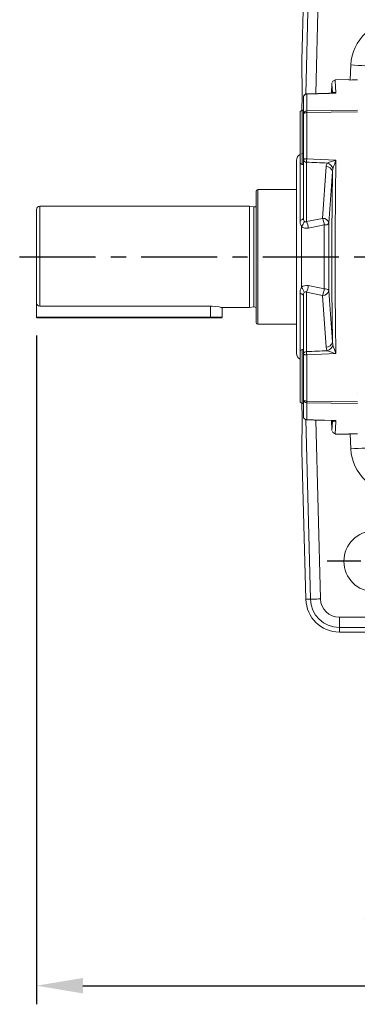
# Model space of a CAD drawing. Units: millimetres. Extents: x -38 to 1686, y -22 to 1078.
# Drawn here: x 813 to 913, y 636 to 927 of the extents above; entities that cross this region are included whole.
import ezdxf

# ---------------------------------------------------------------- set-up
doc = ezdxf.new("R2010")
doc.units = ezdxf.units.MM
doc.linetypes.add('中心線', pattern=[12, 7.5, -1.5, 1.5, -1.5])
for name, color, linetype in [('CEN', 2, '中心線'), ('DIM', 3, 'Continuous'), ('MAIN', 7, 'Continuous')]:
    doc.layers.add(name, color=color, linetype=linetype)
doc.styles.get("Standard").update_dxf_attribs({"font": 'simplex.shx', "bigfont": 'chineset.shx'})
doc.dimstyles.new('L', dxfattribs={"dimscale": 5.5, "dimtxt": 3, "dimasz": 2.5, "dimexe": 1, "dimexo": 1, "dimgap": 1, "dimtad": 1, "dimdec": 4, "dimdsep": 46, "dimtxsty": 'Standard', "dimcen": 0, "dimclrd": 256, "dimclre": 256, "dimclrt": 256, "dimadec": 0, "dimazin": 0, "dimtfac": 0.6, "dimtdec": 4, "dimtmove": 0, "dimatfit": 3, "dimfxl": 0, "dimtolj": 1, "dimarcsym": 0})

# ---------------------------------------------------------------- blocks, each defined once
blk = doc.blocks.new('*D40')
at = {"layer": 'Defpoints', "color": 0}
for p in [(818.26, 838.83), (1048.26, 661.63), (1048.26, 641.13)]:
    blk.add_point(p, dxfattribs=at)
at = {"layer": 'DIM', "lineweight": -2}
for p, q in [((818.26, 833.33), (818.26, 635.63)), ((1048.26, 656.13), (1048.26, 635.63)), ((832.01, 641.13), (1034.51, 641.13))]:
    blk.add_line(p, q, dxfattribs=at)
at = {"layer": 'DIM'}
for points in [[(832.01, 643.42), (832.01, 638.84), (818.26, 641.13)], [(1034.51, 643.42), (1034.51, 638.84), (1048.26, 641.13)]]:
    blk.add_solid(points, dxfattribs=at)
at = {"layer": 'DIM', "insert": (933.26, 654.88), "char_height": 16.5, "attachment_point": 5}
blk.add_mtext('\\A1;230', dxfattribs=at)

msp = doc.modelspace()

# ---------------------------------------------------------------- linework, layer by layer
at = {"layer": 'CEN', "ltscale": 3}
msp.add_line((813.26076, 856.63123), (1216.56228, 856.63123), dxfattribs=at)
at = {"layer": 'CEN', "ltscale": 1.5}
msp.add_line((932.26076, 766.63123), (904.26076, 766.63123), dxfattribs=at)
at = {"layer": 'MAIN', "color": 7, "linetype": 'Continuous', "lineweight": 15}
for p, q in [((897.96471, 957.89163), (896.83521, 914.75738)), ((897.94464, 904.75469), (899.33514, 957.85574)), ((902.33001, 957.77731), (900.94507, 904.88862)), ((896.8322, 914.59962), (896.87456, 904.21928)), ((896.83521, 914.75738), (896.87837, 904.18141)), ((911.06304, 908.93892), (911.29526, 913.36393)), ((910.76076, 909.07886), (906.68927, 909.00779)), ((910.76076, 908.96806), (910.76076, 909.07886)), ((905.70354, 908.01532), (905.55042, 905.02955)), ((896.87306, 904.08319), (896.76434, 899.93089)), ((896.87837, 904.18141), (896.76711, 899.93249)), ((897.26077, 898.87079), (897.26077, 903.80597)), ((898.24331, 904.76674), (898.24331, 899.78399)), ((896.86076, 899.98656), (896.26077, 899.64015)), ((896.26077, 885.00607), (896.26077, 899.64015)), ((897.26077, 899.98656), (896.86076, 899.98656)), ((896.86076, 899.98656), (896.86076, 895.26711)), ((896.86076, 899.98656), (896.86076, 884.69013)), ((897.26077, 885.34902), (897.26077, 898.87079)), ((898.24331, 899.27794), (898.24331, 885.62583)), ((896.86076, 895.26711), (896.86076, 887.13649)), ((895.26076, 828.097), (895.26076, 885.16545)), ((897.26077, 887.2628), (896.65849, 887.07262)), ((897.26077, 868.06144), (897.26077, 885.34902)), ((896.26077, 884.33297), (896.26077, 885.00607)), ((896.26077, 884.33297), (896.86076, 883.98656)), ((896.26077, 867.44273), (896.26077, 884.33297)), ((896.86076, 884.69013), (896.86076, 883.98656)), ((896.86076, 883.98656), (897.26077, 883.98656)), ((898.20842, 884.64288), (898.20842, 867.08258)), ((902.93917, 868.01517), (903.9713, 883.33114)), ((895.26076, 876.53122), (883.76075, 876.53122)), ((883.76075, 836.73123), (883.76075, 876.53122)), ((883.26074, 837.23122), (883.26074, 876.03123)), ((818.26076, 843.07578), (818.26076, 870.63123)), ((881.26075, 871.63122), (819.26076, 871.63122)), ((819.26076, 842.04527), (819.26076, 871.63122)), ((882.62138, 871.44), (881.26075, 871.63122)), ((881.26075, 841.63123), (881.26075, 871.63122)), ((882.62138, 841.82245), (882.62138, 871.44)), ((898.20842, 867.08258), (902.93917, 868.01517)), ((896.65849, 865.63419), (896.65849, 847.62826)), ((903.43676, 847.21096), (903.43676, 866.05149)), ((904.83187, 866.57328), (904.83187, 846.68917)), ((818.26076, 845.63123), (818.26076, 845.43123)), ((896.26077, 828.92948), (896.26077, 845.81972)), ((897.26077, 827.91343), (897.26077, 845.20101)), ((898.20842, 846.17987), (898.20842, 828.61957)), ((902.93917, 845.24728), (898.20842, 846.17987)), ((903.9713, 829.93131), (902.93917, 845.24728)), ((818.26076, 843.07578), (818.26076, 838.83123)), ((869.76076, 842.04527), (819.26076, 842.04527)), ((869.76076, 842.04527), (869.76076, 838.83123)), ((873.26076, 838.83123), (873.26076, 841.63123)), ((873.26076, 841.63123), (881.26075, 841.63123)), ((881.26075, 841.63123), (882.62138, 841.82245)), ((818.26076, 838.83123), (869.76076, 838.83123)), ((818.26076, 838.83123), (818.46076, 838.63123)), ((869.76076, 838.63123), (818.46076, 838.63123)), ((869.76076, 838.83123), (873.26076, 838.83123)), ((869.76076, 838.63123), (869.76076, 838.83123)), ((873.06076, 838.63123), (869.76076, 838.63123)), ((873.06076, 838.63123), (873.26076, 838.83123)), ((883.76075, 836.73123), (895.26076, 836.73123)), ((896.86076, 829.27589), (896.26077, 828.92948)), ((896.26077, 813.6223), (896.26077, 828.92948)), ((897.26077, 829.27589), (896.86076, 829.27589)), ((896.86076, 829.27589), (896.86076, 813.27589)), ((897.26077, 814.39166), (897.26077, 827.91343)), ((898.24331, 827.63662), (898.24331, 813.98451)), ((913.18881, 816.28293), (913.20512, 816.29972)), ((896.26077, 813.6223), (896.86076, 813.27589)), ((896.76434, 813.33156), (896.87306, 809.17926)), ((896.76711, 813.32996), (896.87837, 809.08104)), ((896.86076, 813.27589), (897.26077, 813.27589)), ((897.26077, 809.45648), (897.26077, 814.39166)), ((898.24331, 813.47846), (898.24331, 808.49571)), ((896.87456, 809.04317), (896.83501, 799.35533)), ((896.87837, 809.08104), (896.83822, 799.24409)), ((899.33514, 755.40671), (897.94464, 808.50776)), ((900.94507, 808.37376), (902.33001, 755.48514)), ((905.55042, 808.23296), (905.70354, 805.24713)), ((905.99571, 808.07839), (905.90469, 808.22213)), ((905.99571, 808.07839), (905.91647, 808.24585)), ((906.68927, 804.25466), (910.76076, 804.18359)), ((906.69071, 804.3248), (906.69037, 804.31842)), ((910.76076, 804.29439), (910.76076, 804.18359)), ((911.29526, 799.89852), (911.06304, 804.32353)), ((896.83822, 799.24409), (897.98707, 755.37141)), ((899.33514, 755.40671), (897.98707, 755.37141)), ((907.90897, 750.05035), (947.72767, 750.05035)), ((907.90897, 750.05035), (907.90897, 747.05446)), ((947.72767, 747.05446), (907.90897, 747.05446)), ((907.90897, 747.05446), (907.90897, 745.70592)), ((907.90897, 745.70592), (947.72767, 745.70592))]:
    msp.add_line(p, q, dxfattribs=at)
at = {"layer": 'MAIN', "color": 7, "linetype": 'Continuous', "lineweight": 15, "flags": 128}
for points in [[(917.27882, 913.04991), (917.11227, 913.05865), (916.73676, 913.07836), (916.1658, 913.10832), (915.41987, 913.14747), (914.52579, 913.19439), (913.51566, 913.2474), (912.42577, 913.3046), (911.29526, 913.36393)], [(906.69037, 908.94404), (906.68803, 908.98961), (906.71551, 908.45667), (906.78285, 907.13179), (906.88619, 905.03231)], [(905.864, 904.94897), (905.78174, 906.58894), (905.72846, 907.62448), (905.7063, 908.05024), (905.70785, 908.02054), (905.70813, 908.01508)], [(906.09571, 905.0462), (904.75197, 905.00517), (898.23009, 904.8055)], [(906.88619, 905.03231), (904.88906, 904.97108), (898.24331, 904.76674)], [(905.90489, 904.99875), (905.9084, 905.00407), (905.99571, 905.18406)], [(905.90846, 905.04048), (905.95981, 905.14614), (905.99571, 905.18406)], [(905.99571, 905.18406), (906.03697, 905.21811), (906.23902, 905.28393), (906.59775, 905.20406), (906.88239, 905.0351), (906.88619, 905.03231)], [(906.88619, 905.03231), (906.8754, 905.03299), (906.09576, 905.04492)], [(898.24331, 899.78399), (905.51328, 899.87988), (913.26076, 899.98206)], [(897.26077, 898.87079), (897.27956, 898.94936), (897.33521, 899.02498), (897.42568, 899.0948), (897.54751, 899.15621), (897.69615, 899.20689), (897.86602, 899.24493), (898.05072, 899.26892), (898.24331, 899.27794)], [(913.26076, 899.47729), (905.51328, 899.37445), (898.24331, 899.27794)], [(897.26077, 885.34902), (897.27956, 885.40244), (897.33521, 885.45385), (897.42568, 885.50132), (897.54751, 885.54307), (897.69615, 885.57752), (897.86602, 885.60339), (898.05072, 885.6197), (898.24331, 885.62583)], [(898.24331, 885.62583), (900.24043, 885.53811), (906.88619, 885.24566)], [(906.88619, 885.24566), (906.76603, 874.55978), (906.69888, 863.55603), (906.68803, 854.71582), (906.71551, 845.88921), (906.78285, 836.87863), (906.88619, 828.01679)], [(903.9713, 883.33114), (903.9922, 883.51272), (904.34828, 884.37582)], [(905.99571, 882.70208), (905.87202, 882.0169), (905.864, 881.87144)], [(905.864, 881.87144), (905.66902, 879.05522), (904.83187, 866.57328)], [(905.864, 831.39101), (905.78174, 839.21121), (905.72846, 847.13438), (905.7063, 855.3115), (905.71764, 863.49682), (905.77054, 872.71182), (905.864, 881.87144)], [(897.26077, 868.06144), (897.24365, 867.96819), (897.19261, 867.87654), (897.10852, 867.78805), (896.99282, 867.70423), (896.84747, 867.62653), (896.67497, 867.55627), (896.47828, 867.49465), (896.26077, 867.44273)], [(903.43676, 866.05149), (899.64171, 865.32688), (898.70602, 865.14783)], [(898.70602, 848.11462), (902.50069, 847.38947), (903.43676, 847.21096)], [(896.26077, 845.81972), (896.47828, 845.7678), (896.67497, 845.70618), (896.84747, 845.63592), (896.99282, 845.55822), (897.10852, 845.4744), (897.19261, 845.38591), (897.24365, 845.29426), (897.26077, 845.20101)], [(904.83187, 846.68917), (905.01518, 843.87372), (905.864, 831.39101)], [(873.21886, 841.64091), (873.2422, 841.63555), (872.93985, 841.70284), (872.29408, 841.82691), (871.35109, 841.95883), (870.21963, 842.03806), (869.76076, 842.04527)], [(904.34828, 828.88663), (904.24341, 829.05001), (903.9713, 829.93131)], [(905.864, 831.39101), (905.95981, 830.68927), (905.99571, 830.56038)], [(897.26077, 827.91343), (897.27956, 827.86001), (897.33521, 827.8086), (897.42568, 827.76113), (897.54751, 827.71938), (897.69615, 827.68493), (897.86602, 827.65906), (898.05072, 827.64275), (898.24331, 827.63662)], [(906.88619, 828.01679), (904.88906, 827.92881), (898.24331, 827.63662)], [(897.26077, 814.39166), (897.27956, 814.31309), (897.33521, 814.23747), (897.42568, 814.16765), (897.54751, 814.10624), (897.69615, 814.05556), (897.86602, 814.01752), (898.05072, 813.99353), (898.24331, 813.98451)], [(898.24331, 813.98451), (905.51328, 813.888), (913.26076, 813.78516)], [(913.26076, 813.28039), (905.51328, 813.38257), (898.24331, 813.47846)], [(898.23009, 808.45695), (900.40453, 808.39028), (906.09713, 808.21625)], [(898.24331, 808.49571), (900.24043, 808.43422), (906.88619, 808.23014)], [(905.70813, 805.24737), (905.71764, 805.43026), (905.77054, 806.45441), (905.864, 808.31348)], [(905.99571, 808.07839), (905.9084, 808.25838), (905.90681, 808.26079)], [(906.88619, 808.23014), (906.88239, 808.22735), (906.57323, 808.0477), (906.21906, 807.98006), (905.99571, 808.07839)], [(906.09725, 808.22088), (906.8754, 808.22946), (906.88619, 808.23014)], [(906.88619, 808.23014), (906.76603, 805.79709), (906.69888, 804.48336), (906.69071, 804.3248)], [(917.27882, 800.21254), (917.11227, 800.2038), (916.73676, 800.18409), (916.1658, 800.15413), (915.41987, 800.11498), (914.52579, 800.06806), (913.51566, 800.01505), (912.42577, 799.95785), (911.29526, 799.89852)], [(902.33001, 755.48514), (901.7642, 755.47032), (901.21871, 755.45604), (900.71314, 755.4428), (900.26565, 755.43108), (899.8923, 755.4213), (899.60651, 755.41382), (899.41855, 755.4089), (899.33514, 755.40671)]]:
    msp.add_lwpolyline(points, dxfattribs=at)
at = {"layer": 'MAIN', "color": 7, "linetype": 'Continuous', "lineweight": 15, "extrusion": (-3.81465e-16, 3.49148e-15, -1)}
msp.add_circle((-918.26076, 766.63123), 9, dxfattribs=at)
at = {"layer": 'MAIN', "color": 7, "linetype": 'Continuous', "lineweight": 15}
for centre, radius, start, end in [((925.28746, 912.61923), 14.012, 89.9680719, 176.9534412), ((906.73537, 907.89961), 0.95786, 93.0234125, 154.337572), ((911.34142, 912.2286), 3.31184, 259.9021228, 275.7564753), ((898.26076, 903.80597), 1, 91.7572657, 180), ((898.24078, 903.78653), 0.98021, 89.8525318, 178.8637673), ((898.18106, 904.76715), 0.06225, 359.6229211, 38.0347941), ((898.21755, 898.82653), 0.9578, 88.4588096, 177.3515025), ((923.23847, 899.53096), 24.99645, 179.4200204, 180.5799796), ((897.26076, 885.16545), 2, 120, 180), ((898.11971, 885.51279), 0.87442, 190.7946865, 275.8225425), ((925.66887, 884.16044), 27.46468, 176.941503, 178.9934954), ((913.65747, 861.35205), 24.83455, 105.8223559, 112.0149324), ((957.03512, 866.26146), 53.62196, 159.2655178, 162.1454154), ((904.06672, 881.49795), 1.83567, 11.7394285, 92.9798492), ((903.42191, 881.81638), 2.72193, 18.9894343, 70.1026132), ((883.76075, 876.03123), 0.5, 90, 180), ((819.26076, 870.63123), 1, 90, 180), ((882.73272, 872.23221), 0.8, 262, 311.3023546), ((898.47594, 867.92695), 1.2226, 173.684137, 219.0082785), ((903.03704, 866.18047), 1.83731, 12.345006, 93.0535093), ((896.64876, 865.37631), 6.82149, 5.6803378, 22.7583629), ((900.07607, 867.33377), 3.81686, 178.3641687, 206.4414633), ((894.33136, 867.96802), 3.2958, 314.9176578, 345.7617973), ((898.164, 867.41912), 2.33506, 229.853851, 283.421992), ((897.90168, 867.43474), 0.46702, 216.4298917, 311.0573079), ((891.96904, 864.44652), 6.77338, 5.9430139, 22.9034239), ((903.6127, 867.70701), 1.66484, 263.9337125, 317.079692), ((899.93277, 845.96019), 3.67469, 153.0035862, 182.1907819), ((898.19806, 845.69993), 2.46753, 78.120434, 128.6037231), ((894.33136, 845.29443), 3.2958, 14.2382027, 45.0823422), ((891.96904, 848.81593), 6.77338, 337.0965762, 354.0569861), ((896.64876, 847.88614), 6.82149, 337.2416371, 354.3196622), ((903.6127, 845.55544), 1.66484, 42.920308, 96.0662875), ((898.83421, 845.23042), 1.57372, 146.2364533, 181.0711313), ((897.90157, 845.82872), 0.46633, 48.8506647, 143.6621357), ((903.03704, 847.08198), 1.83731, 266.9464907, 347.654994), ((819.27478, 843.05933), 1.01416, 179.070497, 269.2079047), ((882.73272, 841.03024), 0.8, 48.6976454, 98), ((883.76075, 837.23123), 0.5, 180, 270), ((904.06672, 831.7645), 1.83567, 267.0201508, 348.2605715), ((903.42191, 831.44608), 2.72193, 289.8973868, 341.0105657), ((957.45748, 847.14885), 54.06932, 197.8665009, 200.7225658), ((897.26076, 828.097), 2, 180, 240), ((898.11971, 827.74966), 0.87442, 84.1774575, 169.2053134), ((925.66887, 829.10201), 27.46468, 181.0065046, 183.058497), ((912.17446, 847.58348), 20.26873, 247.2866568, 254.8760549), ((898.21755, 814.43592), 0.9578, 182.6484975, 271.5411904), ((923.23847, 813.73149), 24.99645, 179.4200204, 180.5799796), ((898.26076, 809.45648), 1, 180, 268.2427343), ((898.24078, 809.47592), 0.98021, 181.1362327, 270.1474682), ((898.18106, 808.4953), 0.06225, 321.9652129, 0.3770719), ((906.72793, 805.34983), 0.94289, 205.1333812, 268.6600966), ((911.43918, 798.45487), 5.8788, 87.7146433, 96.6267586), ((925.28526, 800.6409), 14.00968, 183.037562, 270.0409248), ((907.90897, 755.63123), 9.9253, 181.5, 270), ((907.90897, 755.63123), 8.57676, 181.5, 270), ((907.90897, 755.63123), 5.58087, 181.5, 270)]:
    msp.add_arc(centre, radius, start, end, dxfattribs=at)
for centre, major_axis, ratio, start_param, end_param in [((1091.70951, 804.13123), (1235.65846, 0), 0.085729732, 1.715719006, 1.717017199), ((562.84863, 832.87434), (1867.57551, -69.29291), 0.034894088, 1.388199275, 1.39154223), ((562.84863, 880.38811), (1867.57551, 69.29291), 0.034894088, 4.891643077, 4.894986032), ((1091.70951, 909.13123), (1235.65846, 0), 0.085729732, 4.566168108, 4.567466301)]:
    msp.add_ellipse(centre, major_axis=major_axis, ratio=ratio, start_param=start_param, end_param=end_param, dxfattribs=at)

# ---------------------------------------------------------------- dimensions: what is measured, and where the dimension line sits
at = {"layer": 'DIM'}
dim = msp.add_linear_dim(base=(1048.26076, 641.13197), p1=(818.26076, 838.83123), p2=(1048.26076, 661.63123), dimstyle='L', override={"dimtmove": 0}, dxfattribs=at)
dim.commit()
dim.dimension.update_dxf_attribs({"geometry": '*D40', "text_midpoint": (933.26076, 654.88197)})

doc.saveas('drawing.dxf')
